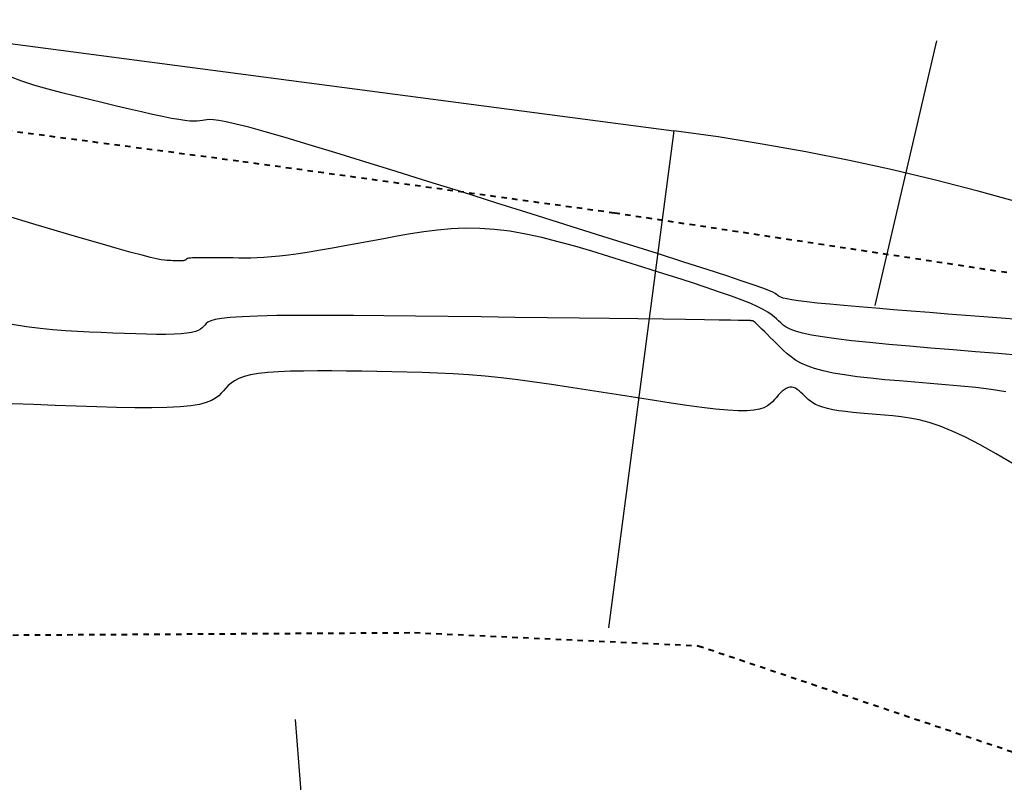
# Model space of a CAD drawing. Units: inches. Extents: x 839000 to 839602, y 9136198 to 9136606.
# Drawn here: x 839157 to 839175, y 9136484 to 9136498 of the extents above; entities that cross this region are included whole.
import ezdxf

# ---------------------------------------------------------------- set-up
doc = ezdxf.new("R2010")
doc.units = ezdxf.units.IN
doc.header["$MEASUREMENT"] = 0
doc.linetypes.add('DASHEDX2', pattern=[1.5, 1, -0.5])
doc.layers.add('CARRETERAEXISTENTE', color=2, linetype='DASHEDX2', lineweight=40)
for name, color, linetype in [('CNIVEL_S', 46, 'Continuous'), ('EJE_ACOTA', 4, 'Continuous'), ('EJE_ESTACA', 7, 'Continuous'), ('new eje', 5, 'Continuous')]:
    doc.layers.add(name, color=color, linetype=linetype)

msp = doc.modelspace()

# ---------------------------------------------------------------- linework, layer by layer
at = {"layer": 'CARRETERAEXISTENTE', "linetype": 'DASHEDX2', "ltscale": 0.05}
for p, q in [((839161.135, 9136495.723), (839152.349, 9136496.879)), ((839168.053, 9136494.768), (839161.135, 9136495.723)), ((839176.654, 9136493.463), (839168.053, 9136494.768)), ((839153.387, 9136486.988), (839164.376, 9136487.054)), ((839164.376, 9136487.054), (839169.596, 9136486.813)), ((839169.596, 9136486.813), (839176.135, 9136484.606))]:
    msp.add_line(p, q, dxfattribs=at)
at = {"layer": 'CNIVEL_S'}
for p, q in [((839157.149, 9136497.194, 2562), (839156.923, 9136497.28, 2562)), ((839157.387, 9136497.117, 2562), (839157.149, 9136497.194, 2562)), ((839157.633, 9136497.047, 2562), (839157.387, 9136497.117, 2562)), ((839157.886, 9136496.981, 2562), (839157.633, 9136497.047, 2562)), ((839158.141, 9136496.918, 2562), (839157.886, 9136496.981, 2562)), ((839158.396, 9136496.855, 2562), (839158.141, 9136496.918, 2562)), ((839158.648, 9136496.794, 2562), (839158.396, 9136496.855, 2562)), ((839158.894, 9136496.734, 2562), (839158.648, 9136496.794, 2562)), ((839159.129, 9136496.678, 2562), (839158.894, 9136496.734, 2562)), ((839159.351, 9136496.627, 2562), (839159.129, 9136496.678, 2562)), ((839159.556, 9136496.58, 2562), (839159.351, 9136496.627, 2562)), ((839159.74, 9136496.541, 2562), (839159.556, 9136496.58, 2562)), ((839159.902, 9136496.509, 2562), (839159.74, 9136496.541, 2562)), ((839160.037, 9136496.486, 2562), (839159.902, 9136496.509, 2562)), ((839160.149, 9136496.47, 2562), (839160.037, 9136496.486, 2562)), ((839160.24, 9136496.461, 2562), (839160.149, 9136496.47, 2562)), ((839160.315, 9136496.457, 2562), (839160.24, 9136496.461, 2562)), ((839160.377, 9136496.458, 2562), (839160.315, 9136496.457, 2562)), ((839160.428, 9136496.462, 2562), (839160.377, 9136496.458, 2562)), ((839160.472, 9136496.469, 2562), (839160.428, 9136496.462, 2562)), ((839160.514, 9136496.476, 2562), (839160.472, 9136496.469, 2562)), ((839160.556, 9136496.483, 2562), (839160.514, 9136496.476, 2562)), ((839160.607, 9136496.487, 2562), (839160.556, 9136496.483, 2562)), ((839160.677, 9136496.484, 2562), (839160.607, 9136496.487, 2562)), ((839160.775, 9136496.472, 2562), (839160.677, 9136496.484, 2562)), ((839160.909, 9136496.447, 2562), (839160.775, 9136496.472, 2562)), ((839161.09, 9136496.406, 2562), (839160.909, 9136496.447, 2562)), ((839161.326, 9136496.346, 2562), (839161.09, 9136496.406, 2562)), ((839161.626, 9136496.263, 2562), (839161.326, 9136496.346, 2562)), ((839161.998, 9136496.155, 2562), (839161.626, 9136496.263, 2562)), ((839162.434, 9136496.025, 2562), (839161.998, 9136496.155, 2562)), ((839162.925, 9136495.876, 2562), (839162.434, 9136496.025, 2562)), ((839163.463, 9136495.71, 2562), (839162.925, 9136495.876, 2562)), ((839164.038, 9136495.532, 2562), (839163.463, 9136495.71, 2562)), ((839164.64, 9136495.344, 2562), (839164.038, 9136495.532, 2562)), ((839165.261, 9136495.15, 2562), (839164.64, 9136495.344, 2562)), ((839165.891, 9136494.952, 2562), (839165.261, 9136495.15, 2562)), ((839166.52, 9136494.755, 2562), (839165.891, 9136494.952, 2562)), ((839157.353, 9136494.571, 2564), (839156.867, 9136494.715, 2564)), ((839167.141, 9136494.56, 2562), (839166.52, 9136494.755, 2562)), ((839157.808, 9136494.437, 2564), (839157.353, 9136494.571, 2564)), ((839158.223, 9136494.315, 2564), (839157.808, 9136494.437, 2564)), ((839164.795, 9136494.454, 2564), (839164.546, 9136494.422, 2564)), ((839165.049, 9136494.476, 2564), (839164.795, 9136494.454, 2564)), ((839165.308, 9136494.488, 2564), (839165.049, 9136494.476, 2564)), ((839165.574, 9136494.486, 2564), (839165.308, 9136494.488, 2564)), ((839165.848, 9136494.468, 2564), (839165.574, 9136494.486, 2564)), ((839166.13, 9136494.433, 2564), (839165.848, 9136494.468, 2564)), ((839167.742, 9136494.371, 2562), (839167.141, 9136494.56, 2562)), ((839158.592, 9136494.207, 2564), (839158.223, 9136494.315, 2564)), ((839163.813, 9136494.296, 2564), (839163.571, 9136494.25, 2564)), ((839164.056, 9136494.341, 2564), (839163.813, 9136494.296, 2564)), ((839164.3, 9136494.384, 2564), (839164.056, 9136494.341, 2564)), ((839164.546, 9136494.422, 2564), (839164.3, 9136494.384, 2564)), ((839166.42, 9136494.382, 2564), (839166.13, 9136494.433, 2564)), ((839166.717, 9136494.318, 2564), (839166.42, 9136494.382, 2564)), ((839167.019, 9136494.242, 2564), (839166.717, 9136494.318, 2564)), ((839168.314, 9136494.19, 2562), (839167.742, 9136494.371, 2562)), ((839158.907, 9136494.117, 2564), (839158.592, 9136494.207, 2564)), ((839159.162, 9136494.046, 2564), (839158.907, 9136494.117, 2564)), ((839162.645, 9136494.084, 2564), (839162.435, 9136494.049, 2564)), ((839162.866, 9136494.122, 2564), (839162.645, 9136494.084, 2564)), ((839163.095, 9136494.163, 2564), (839162.866, 9136494.122, 2564)), ((839163.331, 9136494.206, 2564), (839163.095, 9136494.163, 2564)), ((839163.571, 9136494.25, 2564), (839163.331, 9136494.206, 2564)), ((839167.325, 9136494.158, 2564), (839167.019, 9136494.242, 2564)), ((839167.635, 9136494.067, 2564), (839167.325, 9136494.158, 2564)), ((839168.847, 9136494.022, 2562), (839168.314, 9136494.19, 2562)), ((839159.362, 9136493.993, 2564), (839159.162, 9136494.046, 2564)), ((839159.516, 9136493.954, 2564), (839159.362, 9136493.993, 2564)), ((839159.631, 9136493.927, 2564), (839159.516, 9136493.954, 2564)), ((839159.715, 9136493.91, 2564), (839159.631, 9136493.927, 2564)), ((839159.775, 9136493.901, 2564), (839159.715, 9136493.91, 2564)), ((839159.82, 9136493.897, 2564), (839159.775, 9136493.901, 2564)), ((839159.858, 9136493.895, 2564), (839159.82, 9136493.897, 2564)), ((839159.893, 9136493.894, 2564), (839159.858, 9136493.895, 2564)), ((839159.929, 9136493.892, 2564), (839159.893, 9136493.894, 2564)), ((839160.12, 9136493.893, 2564), (839160.102, 9136493.891, 2564)), ((839160.134, 9136493.895, 2564), (839160.12, 9136493.893, 2564)), ((839160.146, 9136493.898, 2564), (839160.134, 9136493.895, 2564)), ((839160.154, 9136493.902, 2564), (839160.146, 9136493.898, 2564)), ((839160.161, 9136493.906, 2564), (839160.154, 9136493.902, 2564)), ((839160.167, 9136493.91, 2564), (839160.161, 9136493.906, 2564)), ((839160.171, 9136493.914, 2564), (839160.167, 9136493.91, 2564)), ((839160.175, 9136493.918, 2564), (839160.171, 9136493.914, 2564)), ((839160.179, 9136493.923, 2564), (839160.175, 9136493.918, 2564)), ((839160.184, 9136493.927, 2564), (839160.179, 9136493.923, 2564)), ((839160.193, 9136493.931, 2564), (839160.184, 9136493.927, 2564)), ((839160.206, 9136493.935, 2564), (839160.193, 9136493.931, 2564)), ((839160.226, 9136493.938, 2564), (839160.206, 9136493.935, 2564)), ((839160.253, 9136493.941, 2564), (839160.226, 9136493.938, 2564)), ((839160.29, 9136493.944, 2564), (839160.253, 9136493.941, 2564)), ((839160.338, 9136493.946, 2564), (839160.29, 9136493.944, 2564)), ((839160.398, 9136493.947, 2564), (839160.338, 9136493.946, 2564)), ((839160.469, 9136493.947, 2564), (839160.398, 9136493.947, 2564)), ((839160.55, 9136493.947, 2564), (839160.469, 9136493.947, 2564)), ((839160.638, 9136493.947, 2564), (839160.55, 9136493.947, 2564)), ((839160.733, 9136493.946, 2564), (839160.638, 9136493.947, 2564)), ((839160.832, 9136493.945, 2564), (839160.733, 9136493.946, 2564)), ((839160.934, 9136493.944, 2564), (839160.832, 9136493.945, 2564)), ((839161.038, 9136493.943, 2564), (839160.934, 9136493.944, 2564)), ((839161.143, 9136493.941, 2564), (839161.038, 9136493.943, 2564)), ((839161.25, 9136493.941, 2564), (839161.143, 9136493.941, 2564)), ((839161.361, 9136493.942, 2564), (839161.25, 9136493.941, 2564)), ((839161.478, 9136493.945, 2564), (839161.361, 9136493.942, 2564)), ((839161.604, 9136493.951, 2564), (839161.478, 9136493.945, 2564)), ((839161.742, 9136493.961, 2564), (839161.604, 9136493.951, 2564)), ((839161.892, 9136493.975, 2564), (839161.742, 9136493.961, 2564)), ((839162.057, 9136493.994, 2564), (839161.892, 9136493.975, 2564)), ((839162.238, 9136494.019, 2564), (839162.057, 9136493.994, 2564)), ((839162.435, 9136494.049, 2564), (839162.238, 9136494.019, 2564)), ((839167.947, 9136493.971, 2564), (839167.635, 9136494.067, 2564)), ((839168.261, 9136493.873, 2564), (839167.947, 9136493.971, 2564)), ((839169.332, 9136493.867, 2562), (839168.847, 9136494.022, 2562)), ((839159.963, 9136493.891, 2564), (839159.929, 9136493.892, 2564)), ((839159.996, 9136493.89, 2564), (839159.963, 9136493.891, 2564)), ((839160.027, 9136493.89, 2564), (839159.996, 9136493.89, 2564)), ((839160.055, 9136493.89, 2564), (839160.027, 9136493.89, 2564)), ((839160.08, 9136493.89, 2564), (839160.055, 9136493.89, 2564)), ((839160.102, 9136493.891, 2564), (839160.08, 9136493.89, 2564)), ((839168.573, 9136493.775, 2564), (839168.261, 9136493.873, 2564)), ((839168.882, 9136493.678, 2564), (839168.573, 9136493.775, 2564)), ((839169.759, 9136493.73, 2562), (839169.332, 9136493.867, 2562)), ((839170.119, 9136493.614, 2562), (839169.759, 9136493.73, 2562)), ((839169.181, 9136493.582, 2564), (839168.882, 9136493.678, 2564)), ((839169.468, 9136493.49, 2564), (839169.181, 9136493.582, 2564)), ((839170.404, 9136493.519, 2562), (839170.119, 9136493.614, 2562)), ((839169.738, 9136493.401, 2564), (839169.468, 9136493.49, 2564)), ((839169.986, 9136493.317, 2564), (839169.738, 9136493.401, 2564)), ((839170.622, 9136493.444, 2562), (839170.404, 9136493.519, 2562)), ((839170.782, 9136493.387, 2562), (839170.622, 9136493.444, 2562)), ((839170.894, 9136493.345, 2562), (839170.782, 9136493.387, 2562)), ((839170.208, 9136493.239, 2564), (839169.986, 9136493.317, 2564)), ((839170.401, 9136493.167, 2564), (839170.208, 9136493.239, 2564)), ((839170.967, 9136493.313, 2562), (839170.894, 9136493.345, 2562)), ((839171.011, 9136493.291, 2562), (839170.967, 9136493.313, 2562)), ((839171.036, 9136493.274, 2562), (839171.011, 9136493.291, 2562)), ((839171.051, 9136493.26, 2562), (839171.036, 9136493.274, 2562)), ((839171.065, 9136493.247, 2562), (839171.051, 9136493.26, 2562)), ((839171.085, 9136493.233, 2562), (839171.065, 9136493.247, 2562)), ((839171.114, 9136493.219, 2562), (839171.085, 9136493.233, 2562)), ((839171.159, 9136493.204, 2562), (839171.114, 9136493.219, 2562)), ((839171.224, 9136493.189, 2562), (839171.159, 9136493.204, 2562)), ((839171.314, 9136493.172, 2562), (839171.224, 9136493.189, 2562)), ((839171.434, 9136493.155, 2562), (839171.314, 9136493.172, 2562)), ((839170.56, 9136493.103, 2564), (839170.401, 9136493.167, 2564)), ((839170.689, 9136493.045, 2564), (839170.56, 9136493.103, 2564)), ((839170.792, 9136492.993, 2564), (839170.689, 9136493.045, 2564)), ((839170.874, 9136492.946, 2564), (839170.792, 9136492.993, 2564)), ((839171.59, 9136493.135, 2562), (839171.434, 9136493.155, 2562)), ((839171.784, 9136493.114, 2562), (839171.59, 9136493.135, 2562)), ((839172.014, 9136493.092, 2562), (839171.784, 9136493.114, 2562)), ((839172.273, 9136493.068, 2562), (839172.014, 9136493.092, 2562)), ((839172.558, 9136493.044, 2562), (839172.273, 9136493.068, 2562)), ((839172.864, 9136493.018, 2562), (839172.558, 9136493.044, 2562)), ((839173.184, 9136492.992, 2562), (839172.864, 9136493.018, 2562)), ((839173.514, 9136492.965, 2562), (839173.184, 9136492.992, 2562)), ((839160.706, 9136492.809, 2566), (839160.627, 9136492.787, 2566)), ((839160.822, 9136492.83, 2566), (839160.706, 9136492.809, 2566)), ((839160.985, 9136492.848, 2566), (839160.822, 9136492.83, 2566)), ((839161.203, 9136492.863, 2566), (839160.985, 9136492.848, 2566)), ((839161.485, 9136492.875, 2566), (839161.203, 9136492.863, 2566)), ((839161.839, 9136492.882, 2566), (839161.485, 9136492.875, 2566)), ((839162.257, 9136492.885, 2566), (839161.839, 9136492.882, 2566)), ((839162.731, 9136492.886, 2566), (839162.257, 9136492.885, 2566)), ((839163.251, 9136492.883, 2566), (839162.731, 9136492.886, 2566)), ((839163.808, 9136492.879, 2566), (839163.251, 9136492.883, 2566)), ((839164.393, 9136492.873, 2566), (839163.808, 9136492.879, 2566)), ((839164.996, 9136492.865, 2566), (839164.393, 9136492.873, 2566)), ((839165.609, 9136492.858, 2566), (839164.996, 9136492.865, 2566)), ((839166.222, 9136492.85, 2566), (839165.609, 9136492.858, 2566)), ((839166.824, 9136492.842, 2566), (839166.222, 9136492.85, 2566)), ((839167.408, 9136492.835, 2566), (839166.824, 9136492.842, 2566)), ((839167.964, 9136492.828, 2566), (839167.408, 9136492.835, 2566)), ((839168.481, 9136492.821, 2566), (839167.964, 9136492.828, 2566)), ((839168.951, 9136492.815, 2566), (839168.481, 9136492.821, 2566)), ((839169.363, 9136492.81, 2566), (839168.951, 9136492.815, 2566)), ((839169.709, 9136492.805, 2566), (839169.363, 9136492.81, 2566)), ((839170.939, 9136492.903, 2564), (839170.874, 9136492.946, 2564)), ((839170.991, 9136492.862, 2564), (839170.939, 9136492.903, 2564)), ((839171.034, 9136492.823, 2564), (839170.991, 9136492.862, 2564)), ((839171.073, 9136492.786, 2564), (839171.034, 9136492.823, 2564)), ((839173.85, 9136492.938, 2562), (839173.514, 9136492.965, 2562)), ((839174.186, 9136492.912, 2562), (839173.85, 9136492.938, 2562)), ((839174.519, 9136492.885, 2562), (839174.186, 9136492.912, 2562)), ((839174.848, 9136492.86, 2562), (839174.519, 9136492.885, 2562)), ((839175.17, 9136492.835, 2562), (839174.848, 9136492.86, 2562)), ((839175.483, 9136492.813, 2562), (839175.17, 9136492.835, 2562)), ((839157.237, 9136492.678, 2566), (839156.974, 9136492.719, 2566)), ((839157.486, 9136492.646, 2566), (839157.237, 9136492.678, 2566)), ((839157.724, 9136492.622, 2566), (839157.486, 9136492.646, 2566)), ((839160.438, 9136492.634, 2566), (839160.397, 9136492.611, 2566)), ((839160.47, 9136492.659, 2566), (839160.438, 9136492.634, 2566)), ((839160.495, 9136492.684, 2566), (839160.47, 9136492.659, 2566)), ((839160.518, 9136492.71, 2566), (839160.495, 9136492.684, 2566)), ((839160.542, 9136492.736, 2566), (839160.518, 9136492.71, 2566)), ((839160.575, 9136492.762, 2566), (839160.542, 9136492.736, 2566)), ((839160.627, 9136492.787, 2566), (839160.575, 9136492.762, 2566)), ((839169.982, 9136492.801, 2566), (839169.709, 9136492.805, 2566)), ((839170.188, 9136492.798, 2566), (839169.982, 9136492.801, 2566)), ((839170.337, 9136492.796, 2566), (839170.188, 9136492.798, 2566)), ((839170.439, 9136492.794, 2566), (839170.337, 9136492.796, 2566)), ((839170.502, 9136492.792, 2566), (839170.439, 9136492.794, 2566)), ((839170.537, 9136492.791, 2566), (839170.502, 9136492.792, 2566)), ((839170.553, 9136492.79, 2566), (839170.537, 9136492.791, 2566)), ((839170.559, 9136492.79, 2566), (839170.553, 9136492.79, 2566)), ((839170.564, 9136492.789, 2566), (839170.559, 9136492.79, 2566)), ((839170.569, 9136492.788, 2566), (839170.564, 9136492.789, 2566)), ((839170.573, 9136492.787, 2566), (839170.569, 9136492.788, 2566)), ((839170.577, 9136492.787, 2566), (839170.573, 9136492.787, 2566)), ((839170.581, 9136492.786, 2566), (839170.577, 9136492.787, 2566)), ((839170.585, 9136492.786, 2566), (839170.581, 9136492.786, 2566)), ((839170.588, 9136492.785, 2566), (839170.585, 9136492.786, 2566)), ((839170.591, 9136492.785, 2566), (839170.588, 9136492.785, 2566)), ((839170.594, 9136492.785, 2566), (839170.591, 9136492.785, 2566)), ((839170.596, 9136492.785, 2566), (839170.594, 9136492.785, 2566)), ((839170.597, 9136492.786, 2566), (839170.596, 9136492.785, 2566)), ((839170.598, 9136492.786, 2566), (839170.597, 9136492.786, 2566)), ((839170.599, 9136492.787, 2566), (839170.598, 9136492.786, 2566)), ((839170.6, 9136492.787, 2566), (839170.599, 9136492.787, 2566)), ((839170.601, 9136492.788, 2566), (839170.6, 9136492.787, 2566)), ((839170.602, 9136492.789, 2566), (839170.601, 9136492.788, 2566)), ((839170.601, 9136492.788, 2566), (839170.601, 9136492.788, 2566)), ((839170.603, 9136492.788, 2566), (839170.602, 9136492.789, 2566)), ((839170.607, 9136492.786, 2566), (839170.603, 9136492.788, 2566)), ((839170.613, 9136492.781, 2566), (839170.607, 9136492.786, 2566)), ((839170.624, 9136492.771, 2566), (839170.613, 9136492.781, 2566)), ((839170.639, 9136492.757, 2566), (839170.624, 9136492.771, 2566)), ((839170.66, 9136492.738, 2566), (839170.639, 9136492.757, 2566)), ((839170.687, 9136492.711, 2566), (839170.66, 9136492.738, 2566)), ((839170.722, 9136492.677, 2566), (839170.687, 9136492.711, 2566)), ((839170.764, 9136492.636, 2566), (839170.722, 9136492.677, 2566)), ((839170.811, 9136492.59, 2566), (839170.764, 9136492.636, 2566)), ((839171.112, 9136492.748, 2564), (839171.073, 9136492.786, 2564)), ((839171.157, 9136492.71, 2564), (839171.112, 9136492.748, 2564)), ((839171.213, 9136492.673, 2564), (839171.157, 9136492.71, 2564)), ((839171.288, 9136492.636, 2564), (839171.213, 9136492.673, 2564)), ((839171.386, 9136492.599, 2564), (839171.288, 9136492.636, 2564)), ((839157.954, 9136492.604, 2566), (839157.724, 9136492.622, 2566)), ((839158.177, 9136492.59, 2566), (839157.954, 9136492.604, 2566)), ((839158.395, 9136492.58, 2566), (839158.177, 9136492.59, 2566)), ((839158.612, 9136492.571, 2566), (839158.395, 9136492.58, 2566)), ((839158.827, 9136492.562, 2566), (839158.612, 9136492.571, 2566)), ((839159.04, 9136492.554, 2566), (839158.827, 9136492.562, 2566)), ((839159.246, 9136492.547, 2566), (839159.04, 9136492.554, 2566)), ((839159.443, 9136492.541, 2566), (839159.246, 9136492.547, 2566)), ((839159.629, 9136492.538, 2566), (839159.443, 9136492.541, 2566)), ((839159.799, 9136492.538, 2566), (839159.629, 9136492.538, 2566)), ((839159.951, 9136492.541, 2566), (839159.799, 9136492.538, 2566)), ((839160.082, 9136492.547, 2566), (839159.951, 9136492.541, 2566)), ((839160.189, 9136492.558, 2566), (839160.082, 9136492.547, 2566)), ((839160.275, 9136492.573, 2566), (839160.189, 9136492.558, 2566)), ((839160.344, 9136492.591, 2566), (839160.275, 9136492.573, 2566)), ((839160.397, 9136492.611, 2566), (839160.344, 9136492.591, 2566)), ((839170.863, 9136492.539, 2566), (839170.811, 9136492.59, 2566)), ((839170.919, 9136492.483, 2566), (839170.863, 9136492.539, 2566)), ((839170.978, 9136492.425, 2566), (839170.919, 9136492.483, 2566)), ((839171.513, 9136492.562, 2564), (839171.386, 9136492.599, 2564)), ((839171.676, 9136492.526, 2564), (839171.513, 9136492.562, 2564)), ((839171.88, 9136492.49, 2564), (839171.676, 9136492.526, 2564)), ((839172.129, 9136492.455, 2564), (839171.88, 9136492.49, 2564)), ((839172.42, 9136492.421, 2564), (839172.129, 9136492.455, 2564)), ((839171.039, 9136492.365, 2566), (839170.978, 9136492.425, 2566)), ((839171.101, 9136492.304, 2566), (839171.039, 9136492.365, 2566)), ((839171.163, 9136492.243, 2566), (839171.101, 9136492.304, 2566)), ((839172.745, 9136492.386, 2564), (839172.42, 9136492.421, 2564)), ((839173.1, 9136492.353, 2564), (839172.745, 9136492.386, 2564)), ((839173.479, 9136492.319, 2564), (839173.1, 9136492.353, 2564)), ((839173.875, 9136492.286, 2564), (839173.479, 9136492.319, 2564)), ((839174.283, 9136492.252, 2564), (839173.875, 9136492.286, 2564)), ((839171.229, 9136492.183, 2566), (839171.163, 9136492.243, 2566)), ((839171.302, 9136492.124, 2566), (839171.229, 9136492.183, 2566)), ((839171.385, 9136492.066, 2566), (839171.302, 9136492.124, 2566)), ((839174.697, 9136492.219, 2564), (839174.283, 9136492.252, 2564)), ((839175.112, 9136492.186, 2564), (839174.697, 9136492.219, 2564)), ((839175.521, 9136492.152, 2564), (839175.112, 9136492.186, 2564)), ((839171.482, 9136492.011, 2566), (839171.385, 9136492.066, 2566)), ((839171.596, 9136491.96, 2566), (839171.482, 9136492.011, 2566)), ((839171.731, 9136491.911, 2566), (839171.596, 9136491.96, 2566)), ((839171.89, 9136491.867, 2566), (839171.731, 9136491.911, 2566)), ((839161.143, 9136491.726, 2568), (839161.064, 9136491.686, 2568)), ((839161.239, 9136491.762, 2568), (839161.143, 9136491.726, 2568)), ((839161.358, 9136491.793, 2568), (839161.239, 9136491.762, 2568)), ((839161.503, 9136491.818, 2568), (839161.358, 9136491.793, 2568)), ((839161.676, 9136491.837, 2568), (839161.503, 9136491.818, 2568)), ((839161.875, 9136491.851, 2568), (839161.676, 9136491.837, 2568)), ((839162.095, 9136491.86, 2568), (839161.875, 9136491.851, 2568)), ((839162.335, 9136491.864, 2568), (839162.095, 9136491.86, 2568)), ((839162.589, 9136491.866, 2568), (839162.335, 9136491.864, 2568)), ((839162.854, 9136491.865, 2568), (839162.589, 9136491.866, 2568)), ((839163.126, 9136491.862, 2568), (839162.854, 9136491.865, 2568)), ((839163.403, 9136491.859, 2568), (839163.126, 9136491.862, 2568)), ((839163.679, 9136491.855, 2568), (839163.403, 9136491.859, 2568)), ((839163.957, 9136491.851, 2568), (839163.679, 9136491.855, 2568)), ((839164.236, 9136491.845, 2568), (839163.957, 9136491.851, 2568)), ((839164.517, 9136491.837, 2568), (839164.236, 9136491.845, 2568)), ((839164.8, 9136491.826, 2568), (839164.517, 9136491.837, 2568)), ((839165.087, 9136491.811, 2568), (839164.8, 9136491.826, 2568)), ((839165.377, 9136491.792, 2568), (839165.087, 9136491.811, 2568)), ((839165.672, 9136491.767, 2568), (839165.377, 9136491.792, 2568)), ((839165.972, 9136491.737, 2568), (839165.672, 9136491.767, 2568)), ((839166.276, 9136491.701, 2568), (839165.972, 9136491.737, 2568)), ((839172.076, 9136491.827, 2566), (839171.89, 9136491.867, 2566)), ((839172.286, 9136491.792, 2566), (839172.076, 9136491.827, 2566)), ((839172.516, 9136491.76, 2566), (839172.286, 9136491.792, 2566)), ((839172.764, 9136491.732, 2566), (839172.516, 9136491.76, 2566)), ((839173.026, 9136491.705, 2566), (839172.764, 9136491.732, 2566)), ((839160.903, 9136491.55, 2568), (839160.862, 9136491.502, 2568)), ((839160.948, 9136491.597, 2568), (839160.903, 9136491.55, 2568)), ((839161.001, 9136491.643, 2568), (839160.948, 9136491.597, 2568)), ((839161.064, 9136491.686, 2568), (839161.001, 9136491.643, 2568)), ((839166.585, 9136491.661, 2568), (839166.276, 9136491.701, 2568)), ((839166.896, 9136491.617, 2568), (839166.585, 9136491.661, 2568)), ((839167.21, 9136491.57, 2568), (839166.896, 9136491.617, 2568)), ((839167.526, 9136491.521, 2568), (839167.21, 9136491.57, 2568)), ((839171.212, 9136491.544, 2568), (839171.176, 9136491.52, 2568)), ((839171.247, 9136491.561, 2568), (839171.212, 9136491.544, 2568)), ((839171.282, 9136491.57, 2568), (839171.247, 9136491.561, 2568)), ((839171.316, 9136491.57, 2568), (839171.282, 9136491.57, 2568)), ((839171.35, 9136491.561, 2568), (839171.316, 9136491.57, 2568)), ((839171.384, 9136491.546, 2568), (839171.35, 9136491.561, 2568)), ((839171.417, 9136491.525, 2568), (839171.384, 9136491.546, 2568)), ((839173.298, 9136491.681, 2566), (839173.026, 9136491.705, 2566)), ((839173.577, 9136491.658, 2566), (839173.298, 9136491.681, 2566)), ((839173.859, 9136491.635, 2566), (839173.577, 9136491.658, 2566)), ((839174.142, 9136491.612, 2566), (839173.859, 9136491.635, 2566)), ((839174.424, 9136491.587, 2566), (839174.142, 9136491.612, 2566)), ((839174.704, 9136491.558, 2566), (839174.424, 9136491.587, 2566)), ((839174.982, 9136491.523, 2566), (839174.704, 9136491.558, 2566)), ((839160.714, 9136491.363, 2568), (839160.639, 9136491.321, 2568)), ((839160.772, 9136491.408, 2568), (839160.714, 9136491.363, 2568)), ((839160.82, 9136491.455, 2568), (839160.772, 9136491.408, 2568)), ((839160.862, 9136491.502, 2568), (839160.82, 9136491.455, 2568)), ((839167.844, 9136491.471, 2568), (839167.526, 9136491.521, 2568)), ((839168.162, 9136491.42, 2568), (839167.844, 9136491.471, 2568)), ((839168.479, 9136491.368, 2568), (839168.162, 9136491.42, 2568)), ((839168.792, 9136491.319, 2568), (839168.479, 9136491.368, 2568)), ((839171.032, 9136491.379, 2568), (839170.996, 9136491.338, 2568)), ((839171.068, 9136491.419, 2568), (839171.032, 9136491.379, 2568)), ((839171.104, 9136491.457, 2568), (839171.068, 9136491.419, 2568)), ((839171.14, 9136491.491, 2568), (839171.104, 9136491.457, 2568)), ((839171.176, 9136491.52, 2568), (839171.14, 9136491.491, 2568)), ((839171.451, 9136491.5, 2568), (839171.417, 9136491.525, 2568)), ((839171.484, 9136491.471, 2568), (839171.451, 9136491.5, 2568)), ((839171.517, 9136491.44, 2568), (839171.484, 9136491.471, 2568)), ((839171.55, 9136491.407, 2568), (839171.517, 9136491.44, 2568)), ((839171.583, 9136491.375, 2568), (839171.55, 9136491.407, 2568)), ((839171.618, 9136491.343, 2568), (839171.583, 9136491.375, 2568)), ((839175.256, 9136491.48, 2566), (839174.982, 9136491.523, 2566)), ((839157.366, 9136491.246, 2568), (839156.97, 9136491.262, 2568)), ((839157.761, 9136491.23, 2568), (839157.366, 9136491.246, 2568)), ((839158.15, 9136491.215, 2568), (839157.761, 9136491.23, 2568)), ((839158.529, 9136491.203, 2568), (839158.15, 9136491.215, 2568)), ((839158.891, 9136491.193, 2568), (839158.529, 9136491.203, 2568)), ((839159.231, 9136491.187, 2568), (839158.891, 9136491.193, 2568)), ((839159.543, 9136491.186, 2568), (839159.231, 9136491.187, 2568)), ((839159.821, 9136491.191, 2568), (839159.543, 9136491.186, 2568)), ((839160.061, 9136491.203, 2568), (839159.821, 9136491.191, 2568)), ((839160.258, 9136491.223, 2568), (839160.061, 9136491.203, 2568)), ((839160.417, 9136491.25, 2568), (839160.258, 9136491.223, 2568)), ((839160.542, 9136491.283, 2568), (839160.417, 9136491.25, 2568)), ((839160.639, 9136491.321, 2568), (839160.542, 9136491.283, 2568)), ((839169.096, 9136491.272, 2568), (839168.792, 9136491.319, 2568)), ((839169.387, 9136491.229, 2568), (839169.096, 9136491.272, 2568)), ((839169.66, 9136491.193, 2568), (839169.387, 9136491.229, 2568)), ((839169.911, 9136491.163, 2568), (839169.66, 9136491.193, 2568)), ((839170.804, 9136491.189, 2568), (839170.723, 9136491.162, 2568)), ((839170.868, 9136491.221, 2568), (839170.804, 9136491.189, 2568)), ((839170.918, 9136491.258, 2568), (839170.868, 9136491.221, 2568)), ((839170.959, 9136491.297, 2568), (839170.918, 9136491.258, 2568)), ((839170.996, 9136491.338, 2568), (839170.959, 9136491.297, 2568)), ((839171.657, 9136491.311, 2568), (839171.618, 9136491.343, 2568)), ((839171.702, 9136491.281, 2568), (839171.657, 9136491.311, 2568)), ((839171.753, 9136491.251, 2568), (839171.702, 9136491.281, 2568)), ((839171.814, 9136491.224, 2568), (839171.753, 9136491.251, 2568)), ((839171.886, 9136491.198, 2568), (839171.814, 9136491.224, 2568)), ((839171.971, 9136491.174, 2568), (839171.886, 9136491.198, 2568)), ((839170.136, 9136491.143, 2568), (839169.911, 9136491.163, 2568)), ((839170.33, 9136491.132, 2568), (839170.136, 9136491.143, 2568)), ((839170.491, 9136491.132, 2568), (839170.33, 9136491.132, 2568)), ((839170.62, 9136491.143, 2568), (839170.491, 9136491.132, 2568)), ((839170.723, 9136491.162, 2568), (839170.62, 9136491.143, 2568)), ((839172.07, 9136491.153, 2568), (839171.971, 9136491.174, 2568)), ((839172.182, 9136491.134, 2568), (839172.07, 9136491.153, 2568)), ((839172.305, 9136491.117, 2568), (839172.182, 9136491.134, 2568)), ((839172.437, 9136491.102, 2568), (839172.305, 9136491.117, 2568)), ((839172.576, 9136491.088, 2568), (839172.437, 9136491.102, 2568)), ((839172.721, 9136491.075, 2568), (839172.576, 9136491.088, 2568)), ((839172.87, 9136491.063, 2568), (839172.721, 9136491.075, 2568)), ((839173.021, 9136491.051, 2568), (839172.87, 9136491.063, 2568)), ((839173.172, 9136491.038, 2568), (839173.021, 9136491.051, 2568)), ((839173.327, 9136491.022, 2568), (839173.172, 9136491.038, 2568)), ((839173.488, 9136490.998, 2568), (839173.327, 9136491.022, 2568)), ((839173.659, 9136490.964, 2568), (839173.488, 9136490.998, 2568)), ((839173.844, 9136490.916, 2568), (839173.659, 9136490.964, 2568)), ((839174.045, 9136490.849, 2568), (839173.844, 9136490.916, 2568)), ((839174.266, 9136490.761, 2568), (839174.045, 9136490.849, 2568)), ((839174.51, 9136490.648, 2568), (839174.266, 9136490.761, 2568)), ((839174.78, 9136490.508, 2568), (839174.51, 9136490.648, 2568)), ((839175.073, 9136490.342, 2568), (839174.78, 9136490.508, 2568)), ((839175.386, 9136490.155, 2568), (839175.073, 9136490.342, 2568))]:
    msp.add_line(p, q, dxfattribs=at)
at = {"layer": 'EJE_ACOTA'}
msp.add_line((839169.146, 9136496.282), (839167.944, 9136487.144), dxfattribs=at)
at = {"layer": 'EJE_ESTACA'}
for p, q in [((839172.848, 9136493.07), (839173.986, 9136497.938)), ((839162.182, 9136485.454), (839162.556, 9136480.468))]:
    msp.add_line(p, q, dxfattribs=at)
at = {"layer": 'new eje'}
msp.add_line((839153.623, 9136498.324), (839169.146, 9136496.282), dxfattribs=at)
msp.add_arc((839163.422, 9136452.757), 43.9, 15.6842, 82.5075, dxfattribs=at)

doc.saveas('drawing.dxf')
